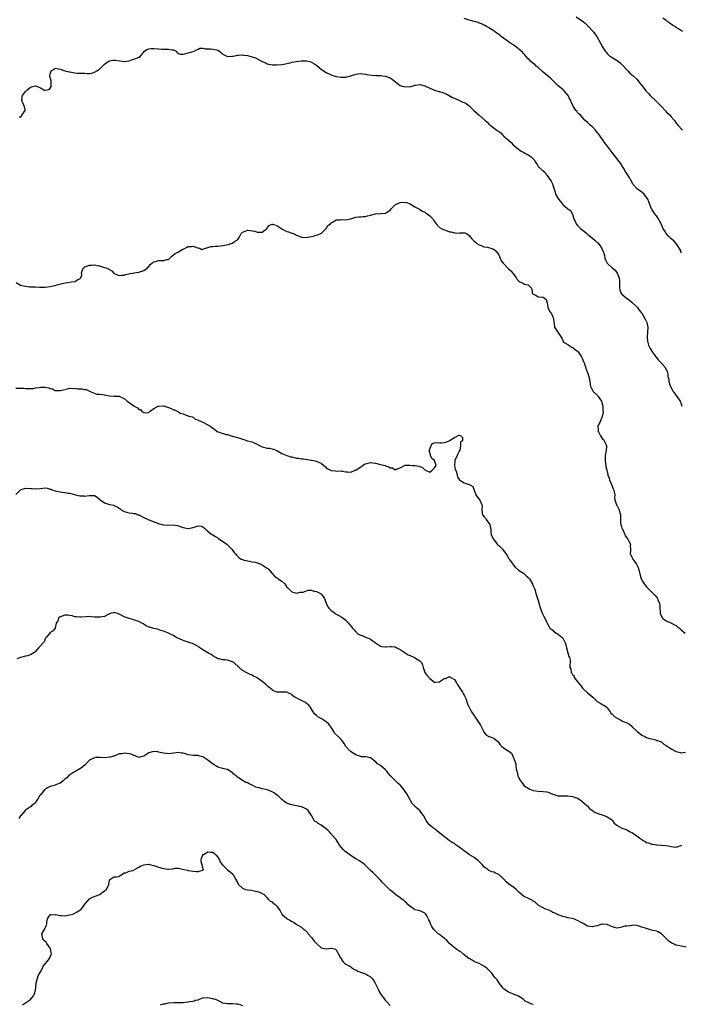
# Model space of a CAD drawing. Units: inches. Extents: x 2610000 to 2613000, y 1518000 to 1521000.
# Drawn here: x 2610935 to 2611203, y 1519422 to 1519822 of the extents above; entities that cross this region are included whole.
import ezdxf

# ---------------------------------------------------------------- set-up
doc = ezdxf.new("R2010")
doc.units = ezdxf.units.IN
doc.header["$MEASUREMENT"] = 0
doc.layers.add('LD26101518_2ft', color=41, linetype='Continuous')

msp = doc.modelspace()

# ---------------------------------------------------------------- linework, layer by layer
at = {"layer": 'LD26101518_2ft'}
for points, elevation in [([(2611203.11, 1519727.11), (2611203, 1519727.37), (2611202.6, 1519728.6), (2611202.37, 1519729), (2611201.03, 1519731), (2611200.02, 1519732.02), (2611199, 1519732.91), (2611197.93, 1519733.94), (2611196.99, 1519735), (2611196.21, 1519736.21), (2611195.78, 1519737), (2611195, 1519738.67), (2611194.23, 1519740.23), (2611193.8, 1519741), (2611193, 1519742.17), (2611192.37, 1519743), (2611191.81, 1519743.81), (2611191.03, 1519745), (2611189.88, 1519747.88), (2611189.5, 1519749), (2611189, 1519749.71), (2611187.96, 1519751), (2611187, 1519751.77), (2611185.31, 1519753), (2611185, 1519753.29), (2611183.51, 1519755), (2611182.64, 1519756.64), (2611182.42, 1519757), (2611181.91, 1519757.91), (2611181, 1519759.45), (2611180.36, 1519760.36), (2611180.04, 1519761), (2611179, 1519762.71), (2611178.84, 1519763), (2611177.33, 1519765), (2611177, 1519765.37), (2611175.4, 1519767.4), (2611175, 1519767.89), (2611173, 1519770.6), (2611171.96, 1519771.96), (2611171.26, 1519773), (2611171, 1519773.32), (2611169.83, 1519775), (2611169.48, 1519775.48), (2611169, 1519776.09), (2611168.2, 1519777), (2611167, 1519778.31), (2611166.15, 1519779), (2611165, 1519780.14), (2611164, 1519781), (2611163, 1519782.14), (2611162.11, 1519783), (2611161.56, 1519783.56), (2611161, 1519784.19), (2611160.64, 1519784.64), (2611160.29, 1519785), (2611159.01, 1519787.01), (2611158.41, 1519788.41), (2611158.22, 1519789), (2611157.76, 1519789.76), (2611157.11, 1519791), (2611156.17, 1519792.17), (2611155.42, 1519793), (2611155, 1519793.42), (2611153.17, 1519795), (2611152.05, 1519796.05), (2611151, 1519797.07), (2611150.01, 1519798.01), (2611147.86, 1519799.86), (2611147, 1519800.52), (2611146.76, 1519800.76), (2611146.46, 1519801), (2611145, 1519802.35), (2611144.22, 1519803), (2611143.61, 1519803.61), (2611143, 1519804.08), (2611141.88, 1519805), (2611141.46, 1519805.46), (2611141, 1519805.87), (2611139.96, 1519807), (2611139.54, 1519807.54), (2611139, 1519808.1), (2611138.58, 1519808.58), (2611138.14, 1519809), (2611137, 1519809.98), (2611135.66, 1519811), (2611135, 1519811.4), (2611133, 1519812.83), (2611132.8, 1519813), (2611131, 1519814.29), (2611130.04, 1519815), (2611129.45, 1519815.45), (2611129, 1519815.83), (2611128.29, 1519816.29), (2611127.32, 1519817), (2611127, 1519817.26), (2611125, 1519818.52), (2611124.02, 1519819), (2611123.38, 1519819.38), (2611122.07, 1519820.07), (2611121, 1519820.41), (2611120.6, 1519820.6), (2611119, 1519821.04), (2611117.5, 1519821.5), (2611117, 1519821.59), (2611115, 1519822.21)], 7694), ([(2611160.37, 1519823), (2611163, 1519821.24), (2611163.31, 1519821), (2611164.21, 1519820.21), (2611165, 1519819.45), (2611165.21, 1519819.21), (2611165.44, 1519819), (2611167, 1519817.3), (2611167.26, 1519817), (2611168, 1519816), (2611168.79, 1519815), (2611170.32, 1519812.32), (2611170.92, 1519811), (2611171, 1519810.86), (2611172.19, 1519809), (2611172.6, 1519808.6), (2611173, 1519808.07), (2611174.14, 1519807), (2611174.67, 1519806.67), (2611175, 1519806.4), (2611177, 1519805.22), (2611178.29, 1519804.29), (2611179, 1519803.66), (2611181.32, 1519801), (2611182.16, 1519800.16), (2611183.57, 1519799), (2611185, 1519797.66), (2611185.62, 1519797), (2611186.17, 1519796.17), (2611187, 1519795.15), (2611188.83, 1519792.83), (2611189, 1519792.66), (2611189.79, 1519791.79), (2611190.49, 1519791), (2611191, 1519790.53), (2611192.59, 1519789), (2611192.81, 1519788.81), (2611193, 1519788.61), (2611193.85, 1519787.85), (2611194.61, 1519787), (2611195, 1519786.54), (2611196.54, 1519785), (2611196.76, 1519784.76), (2611197, 1519784.47), (2611197.77, 1519783.77), (2611198.5, 1519783), (2611198.76, 1519782.76), (2611199, 1519782.42), (2611200.13, 1519781), (2611200.54, 1519780.54), (2611201, 1519779.87), (2611201.38, 1519779.38), (2611201.65, 1519779), (2611203.51, 1519777)], 7692), ([(2611203.55, 1519817), (2611201.89, 1519818.11), (2611201, 1519818.63), (2611200.49, 1519819), (2611199.55, 1519819.55), (2611199, 1519820.03), (2611198.35, 1519820.35), (2611197.66, 1519821), (2611197.24, 1519821.24), (2611197, 1519821.42), (2611195.62, 1519822.38)], 7690), ([(2610934.42, 1519782.42), (2610935, 1519782.37), (2610935.34, 1519782.66), (2610935.52, 1519783), (2610936.81, 1519785), (2610936.8, 1519785.2), (2610936.44, 1519787), (2610935.93, 1519787.93), (2610935.52, 1519789), (2610935.6, 1519790.4), (2610935.71, 1519791), (2610937, 1519792.67), (2610937.37, 1519793), (2610938.26, 1519793.74), (2610939, 1519794.47), (2610939.45, 1519794.55), (2610941, 1519795.01), (2610943, 1519794.09), (2610944.75, 1519793.25), (2610945, 1519793.17), (2610946.56, 1519793.43), (2610947, 1519794.08), (2610947.33, 1519794.67), (2610947.36, 1519795), (2610947.34, 1519795.34), (2610947.34, 1519797), (2610947, 1519798.31), (2610946.86, 1519799), (2610947, 1519799.83), (2610947.36, 1519801), (2610948.37, 1519801.63), (2610949, 1519802.06), (2610951, 1519801.74), (2610953, 1519801), (2610954.67, 1519800.68), (2610955, 1519800.64), (2610956.36, 1519800.36), (2610957, 1519800.3), (2610958.11, 1519800.11), (2610959, 1519800.12), (2610960.04, 1519800.04), (2610961, 1519800.05), (2610962.02, 1519800.02), (2610963, 1519800.02), (2610964.28, 1519800.28), (2610965, 1519800.46), (2610965.94, 1519801), (2610966.56, 1519801.44), (2610967, 1519801.72), (2610967.66, 1519802.34), (2610969, 1519803.72), (2610970.91, 1519805.09), (2610972.61, 1519805.39), (2610973, 1519805.42), (2610973.43, 1519805.43), (2610976.22, 1519805), (2610976.88, 1519804.88), (2610977, 1519804.82), (2610979, 1519805.11), (2610980.36, 1519805.64), (2610981, 1519805.8), (2610982.38, 1519806.38), (2610983, 1519806.58), (2610983.36, 1519806.64), (2610983.62, 1519807), (2610985.25, 1519809), (2610986.25, 1519809.75), (2610987, 1519809.96), (2610987.91, 1519810.09), (2610989, 1519810.07), (2610991, 1519809.91), (2610992.21, 1519809.79), (2610994.22, 1519809.78), (2610995, 1519809.85), (2610996.45, 1519809.55), (2610997, 1519809.55), (2610998.13, 1519809), (2610998.51, 1519808.51), (2610999, 1519808.13), (2610999.77, 1519807.77), (2611001, 1519807.8), (2611002.03, 1519808.03), (2611003, 1519808.36), (2611005, 1519808.86), (2611005.41, 1519809), (2611006.37, 1519809.63), (2611007, 1519809.89), (2611007.73, 1519810.27), (2611009, 1519810.18), (2611009.91, 1519809.91), (2611011, 1519809.98), (2611012.01, 1519809.99), (2611013, 1519809.86), (2611014.46, 1519809.54), (2611015, 1519809.46), (2611015.72, 1519809), (2611016.41, 1519808.41), (2611017.57, 1519807.57), (2611018.65, 1519807), (2611019, 1519806.9), (2611019.09, 1519806.91), (2611021, 1519806.95), (2611021.28, 1519807), (2611023, 1519807.46), (2611023.43, 1519807.43), (2611025, 1519807.55), (2611025.46, 1519807.46), (2611027, 1519807.25), (2611029, 1519806.76), (2611030.36, 1519806.36), (2611032.79, 1519805), (2611032.93, 1519804.93), (2611033, 1519804.88), (2611034.31, 1519804.31), (2611035, 1519803.88), (2611037, 1519803.44), (2611037.43, 1519803.43), (2611039, 1519803.44), (2611041, 1519803.63), (2611041.75, 1519803.75), (2611044.34, 1519804.34), (2611045, 1519804.54), (2611046.85, 1519804.85), (2611049, 1519805.12), (2611051, 1519805.15), (2611051.7, 1519805), (2611052.71, 1519804.71), (2611053, 1519804.61), (2611053.99, 1519803.99), (2611055.19, 1519803.18), (2611057, 1519801.66), (2611057.93, 1519801), (2611059, 1519800.32), (2611061, 1519799.36), (2611061.26, 1519799.26), (2611062.16, 1519799), (2611063, 1519798.79), (2611065, 1519798.54), (2611065.5, 1519798.5), (2611067, 1519798.54), (2611067.43, 1519798.57), (2611069, 1519799), (2611071, 1519799.68), (2611071.76, 1519799.76), (2611073, 1519799.94), (2611073.84, 1519799.84), (2611075, 1519799.75), (2611075.61, 1519799.61), (2611077.31, 1519799.31), (2611079.13, 1519799.13), (2611081, 1519799.09), (2611081.86, 1519799), (2611083, 1519798.84), (2611085, 1519798.14), (2611085.71, 1519797.71), (2611087.92, 1519795.92), (2611089, 1519795.13), (2611089.35, 1519795), (2611091, 1519794.54), (2611093, 1519794.65), (2611093.29, 1519794.71), (2611094.28, 1519795), (2611095, 1519795.23), (2611095.26, 1519795.26), (2611097, 1519795.55), (2611099, 1519795.02), (2611101, 1519794.02), (2611102.63, 1519793.37), (2611103, 1519793.21), (2611104.69, 1519792.69), (2611105, 1519792.63), (2611106.28, 1519792.28), (2611107, 1519792.02), (2611107.73, 1519791.73), (2611110.29, 1519790.29), (2611111, 1519789.9), (2611113.09, 1519789), (2611114.4, 1519788.4), (2611115, 1519788.17), (2611115.73, 1519787.73), (2611116.89, 1519787), (2611117, 1519786.91), (2611118.93, 1519785), (2611119.95, 1519783.95), (2611121.07, 1519783), (2611123.36, 1519781), (2611124.26, 1519780.26), (2611125, 1519779.43), (2611125.26, 1519779.26), (2611125.54, 1519779), (2611128.2, 1519777), (2611128.69, 1519776.69), (2611129, 1519776.39), (2611129.83, 1519775.83), (2611130.66, 1519775), (2611131, 1519774.72), (2611133, 1519772.9), (2611134.02, 1519772.02), (2611134.9, 1519771), (2611137, 1519769.33), (2611137.35, 1519769), (2611138.36, 1519768.36), (2611139, 1519768.03), (2611139.63, 1519767.63), (2611141, 1519766.94), (2611142.14, 1519766.14), (2611143.37, 1519765), (2611143.96, 1519763.96), (2611144.55, 1519763), (2611145, 1519762.18), (2611146.39, 1519761), (2611146.74, 1519760.74), (2611147, 1519760.46), (2611147.78, 1519759.78), (2611148.29, 1519759), (2611149, 1519758.03), (2611149.41, 1519757.41), (2611149.72, 1519757), (2611150.23, 1519756.23), (2611150.92, 1519755), (2611151, 1519754.71), (2611151.43, 1519753), (2611151.83, 1519751.83), (2611152.06, 1519751), (2611153.27, 1519749), (2611154.1, 1519748.1), (2611154.83, 1519747), (2611155, 1519746.81), (2611157, 1519745.08), (2611158.26, 1519744.26), (2611158.84, 1519743), (2611158.91, 1519742.91), (2611159.5, 1519741), (2611160, 1519740), (2611160.43, 1519739), (2611161, 1519738.34), (2611162.36, 1519737), (2611163.84, 1519735.84), (2611165.98, 1519733.98), (2611167, 1519733.15), (2611168.16, 1519732.16), (2611169, 1519731.38), (2611169.21, 1519731.21), (2611170.1, 1519730.1), (2611170.89, 1519729), (2611171.48, 1519727.48), (2611171.65, 1519727), (2611171.87, 1519726.13), (2611172.11, 1519725), (2611172.37, 1519724.37), (2611172.99, 1519723), (2611175, 1519721.16), (2611176.22, 1519720.22), (2611177.02, 1519719), (2611177.8, 1519717), (2611177.94, 1519715.94), (2611178.06, 1519713.94), (2611178, 1519713), (2611178.14, 1519712.14), (2611178.6, 1519711), (2611179, 1519710.47), (2611180.66, 1519709), (2611182, 1519708), (2611183, 1519707.22), (2611183.21, 1519707), (2611185, 1519705.31), (2611185.26, 1519705), (2611186.01, 1519704.01), (2611186.86, 1519703), (2611187, 1519702.79), (2611188.37, 1519700.37), (2611189.03, 1519699), (2611189.52, 1519697), (2611189.41, 1519695), (2611189.2, 1519693.2), (2611189.2, 1519693), (2611189.33, 1519691.33), (2611189.8, 1519689.8), (2611190.21, 1519689), (2611190.46, 1519688.46), (2611191, 1519687.56), (2611191.18, 1519687.17), (2611191.29, 1519687), (2611192.08, 1519685.92), (2611192.7, 1519685), (2611192.85, 1519684.85), (2611193, 1519684.72), (2611193.75, 1519683.75), (2611194.5, 1519683), (2611195, 1519682.43), (2611196.41, 1519681), (2611197, 1519679.72), (2611197.28, 1519679.28), (2611197.47, 1519679), (2611197.63, 1519677.63), (2611197.62, 1519677), (2611198.01, 1519676.01), (2611197.97, 1519675), (2611198.38, 1519673.62), (2611198.7, 1519673), (2611198.83, 1519672.83), (2611199, 1519672.48), (2611199.55, 1519671.55), (2611199.77, 1519671), (2611201, 1519669.33), (2611201.28, 1519669), (2611202.65, 1519667), (2611203, 1519665.9), (2611203.34, 1519665)], 7696), ([(2610933.13, 1519715.13), (2610935, 1519714.15), (2610936.14, 1519713.86), (2610937, 1519713.63), (2610938.56, 1519713.44), (2610940.63, 1519713.37), (2610941, 1519713.39), (2610942.66, 1519713.34), (2610945, 1519713.32), (2610947, 1519713.53), (2610948.16, 1519713.84), (2610949, 1519714), (2610949.72, 1519714.28), (2610951.34, 1519714.66), (2610953.03, 1519715.03), (2610955, 1519715.33), (2610955.5, 1519715.5), (2610957, 1519715.6), (2610958.53, 1519716.53), (2610959, 1519716.69), (2610959.32, 1519717), (2610959.87, 1519718.13), (2610959.71, 1519719), (2610959.97, 1519719.97), (2610960.42, 1519721), (2610960.72, 1519721.28), (2610961, 1519721.49), (2610963, 1519722.23), (2610963.8, 1519722.2), (2610965, 1519722.31), (2610965.92, 1519722.08), (2610967, 1519721.88), (2610968.64, 1519721.36), (2610969, 1519721.27), (2610969.92, 1519721), (2610970.7, 1519720.7), (2610971, 1519720.5), (2610971.98, 1519719.98), (2610972.76, 1519719), (2610973, 1519718.83), (2610974.26, 1519718.26), (2610975, 1519718.02), (2610975.81, 1519718.19), (2610977, 1519718.19), (2610977.56, 1519718.44), (2610979, 1519718.72), (2610979.21, 1519718.79), (2610980.72, 1519719), (2610981.07, 1519719.07), (2610983, 1519719.36), (2610985, 1519720), (2610986.37, 1519721), (2610986.61, 1519721.39), (2610987, 1519721.69), (2610987.52, 1519722.48), (2610988.18, 1519723), (2610989, 1519723.59), (2610989.69, 1519723.69), (2610991, 1519724.14), (2610992.14, 1519724.14), (2610993, 1519724.07), (2610994.51, 1519724.51), (2610995, 1519724.5), (2610995.49, 1519725), (2610996.26, 1519725.74), (2610997, 1519726.41), (2610997.7, 1519727), (2610999, 1519727.68), (2611000.58, 1519728.58), (2611001, 1519728.75), (2611002.54, 1519729.46), (2611003, 1519729.79), (2611004.27, 1519729.73), (2611005, 1519729.94), (2611006.78, 1519729.22), (2611007, 1519729.2), (2611007.9, 1519729), (2611008.57, 1519728.57), (2611009, 1519728.66), (2611009.55, 1519729), (2611011, 1519729.41), (2611012.21, 1519729.79), (2611013, 1519729.77), (2611014.14, 1519729.86), (2611015, 1519729.9), (2611016, 1519730), (2611017, 1519730.14), (2611017.68, 1519730.32), (2611019.34, 1519730.66), (2611020.46, 1519731), (2611021, 1519731.2), (2611021.79, 1519731.79), (2611023, 1519732.55), (2611023.34, 1519733), (2611024, 1519734), (2611024.46, 1519735), (2611025, 1519735.55), (2611025.88, 1519735.88), (2611027, 1519736.36), (2611028.23, 1519736.23), (2611029, 1519736.1), (2611029.99, 1519735.99), (2611031, 1519735.54), (2611031.66, 1519735.66), (2611033, 1519735.66), (2611034.83, 1519737), (2611035, 1519737.24), (2611035.68, 1519738.32), (2611037, 1519738.83), (2611037.15, 1519738.85), (2611039, 1519738.37), (2611041.01, 1519737), (2611042.23, 1519736.23), (2611043, 1519735.9), (2611043.68, 1519735.68), (2611045, 1519735.19), (2611045.16, 1519735.16), (2611045.53, 1519735), (2611046.59, 1519734.59), (2611047, 1519734.36), (2611048.05, 1519733.95), (2611049, 1519733.61), (2611051, 1519733.47), (2611052.24, 1519733.76), (2611053, 1519733.83), (2611054.1, 1519734.1), (2611055.43, 1519734.57), (2611056.76, 1519735), (2611057, 1519735.12), (2611058.91, 1519737), (2611058.95, 1519737.05), (2611059, 1519737.1), (2611059.72, 1519738.28), (2611060.67, 1519739), (2611061, 1519739.42), (2611061.78, 1519739.77), (2611063, 1519740.56), (2611064.62, 1519740.62), (2611065, 1519740.68), (2611067, 1519740.61), (2611069, 1519740.97), (2611071, 1519741.65), (2611072.18, 1519741.82), (2611073, 1519741.87), (2611074.02, 1519741.98), (2611075, 1519742), (2611075.74, 1519742.26), (2611077, 1519742.55), (2611079, 1519743.06), (2611081, 1519743.15), (2611081.19, 1519743.19), (2611083, 1519743.28), (2611083.81, 1519743.81), (2611085, 1519744.46), (2611085.38, 1519745), (2611086.16, 1519745.84), (2611087, 1519746.64), (2611087.19, 1519746.81), (2611087.46, 1519747), (2611089, 1519747.67), (2611091, 1519747.74), (2611091.6, 1519747.6), (2611093.07, 1519747.07), (2611095, 1519745.88), (2611096.62, 1519745), (2611096.83, 1519744.83), (2611097, 1519744.76), (2611098.08, 1519744.08), (2611099, 1519743.65), (2611099.37, 1519743.37), (2611099.99, 1519743), (2611101, 1519742.25), (2611102.21, 1519741), (2611102.52, 1519740.52), (2611103, 1519739.89), (2611103.36, 1519739.36), (2611103.62, 1519739), (2611105, 1519737.54), (2611105.86, 1519737), (2611106.63, 1519736.63), (2611108.11, 1519736.11), (2611109, 1519735.78), (2611109.67, 1519735.67), (2611111, 1519735.27), (2611111.3, 1519735.3), (2611113, 1519735.25), (2611113.3, 1519735.3), (2611115, 1519735.35), (2611115.27, 1519735.27), (2611115.87, 1519735), (2611117, 1519734.24), (2611117.53, 1519733.53), (2611117.89, 1519733), (2611118.49, 1519732.49), (2611119, 1519731.97), (2611119.52, 1519731.52), (2611120.17, 1519731), (2611121, 1519730.43), (2611121.84, 1519730.16), (2611123, 1519729.7), (2611124.49, 1519729.51), (2611126.16, 1519729), (2611126.76, 1519728.76), (2611127, 1519728.69), (2611127.9, 1519727.9), (2611128.69, 1519727), (2611129, 1519726.47), (2611129.59, 1519725), (2611130.03, 1519724.03), (2611130.76, 1519723), (2611132.85, 1519720.85), (2611133, 1519720.74), (2611133.95, 1519719.95), (2611134.77, 1519719), (2611136.24, 1519717), (2611136.46, 1519716.46), (2611137, 1519715.9), (2611137.48, 1519715.48), (2611138.58, 1519715), (2611139, 1519714.76), (2611139.45, 1519714.55), (2611141, 1519714.2), (2611142.2, 1519713), (2611142.43, 1519712.43), (2611142.62, 1519711), (2611142.74, 1519710.74), (2611143, 1519710.47), (2611143.99, 1519710.01), (2611145, 1519709.4), (2611146.71, 1519709.29), (2611147, 1519709.24), (2611147.49, 1519709), (2611148.29, 1519708.29), (2611148.68, 1519707), (2611148.87, 1519705.13), (2611148.91, 1519705), (2611149.61, 1519703.61), (2611150.42, 1519702.42), (2611151, 1519701.22), (2611151.14, 1519701), (2611151.33, 1519699.33), (2611151.45, 1519698.55), (2611151.65, 1519697), (2611152.22, 1519696.22), (2611152.94, 1519695), (2611154.56, 1519692.56), (2611155, 1519691.59), (2611155.2, 1519691.2), (2611155.33, 1519691), (2611157, 1519689.97), (2611158.64, 1519689), (2611159, 1519688.81), (2611160.06, 1519688.06), (2611161.13, 1519687.13), (2611161.26, 1519687), (2611161.76, 1519686.24), (2611162.64, 1519685), (2611163, 1519684.15), (2611163.32, 1519683.32), (2611163.47, 1519683), (2611163.8, 1519682.2), (2611164.16, 1519681), (2611164.28, 1519680.28), (2611165, 1519678.64), (2611165.39, 1519677.39), (2611165.56, 1519677), (2611166, 1519675), (2611166.05, 1519673.95), (2611166.18, 1519673), (2611166.48, 1519672.48), (2611167, 1519671.46), (2611167.25, 1519671), (2611169, 1519669.47), (2611169.24, 1519669.24), (2611169.38, 1519669), (2611170.05, 1519668.05), (2611170.7, 1519667), (2611171.3, 1519665), (2611171.29, 1519663.29), (2611171.38, 1519662.62), (2611171, 1519660.86), (2611170.32, 1519659), (2611169.91, 1519658.09), (2611169.24, 1519657), (2611169.33, 1519655.33), (2611169.26, 1519655), (2611169.43, 1519654.57), (2611170.26, 1519653), (2611170.58, 1519652.58), (2611171, 1519651.95), (2611171.46, 1519651.46), (2611171.79, 1519651), (2611172.44, 1519649.56), (2611172.73, 1519649), (2611172.74, 1519648.74), (2611172.57, 1519647), (2611172.27, 1519645.73), (2611172.18, 1519645), (2611172.14, 1519643), (2611172.35, 1519641.66), (2611172.4, 1519641), (2611172.5, 1519640.5), (2611172.84, 1519639), (2611173.28, 1519637.28), (2611173.33, 1519637), (2611173.75, 1519635.75), (2611173.98, 1519635), (2611174.78, 1519633.22), (2611175.45, 1519631.45), (2611175.71, 1519631), (2611175.9, 1519630.1), (2611176.05, 1519629), (2611176.02, 1519628.02), (2611176.08, 1519627), (2611176.66, 1519625.34), (2611176.74, 1519625), (2611176.84, 1519624.84), (2611177, 1519624.6), (2611177.9, 1519623), (2611178.2, 1519621.8), (2611178.44, 1519621), (2611178.44, 1519620.44), (2611178.37, 1519619), (2611178.43, 1519617.57), (2611178.48, 1519617), (2611178.61, 1519616.61), (2611179, 1519615.54), (2611179.18, 1519615), (2611179.45, 1519614.55), (2611180.21, 1519613), (2611180.35, 1519612.35), (2611181, 1519611.54), (2611181.19, 1519611.19), (2611181.41, 1519611), (2611181.98, 1519610.02), (2611182.4, 1519609), (2611182.37, 1519608.37), (2611182.45, 1519607), (2611182.46, 1519606.46), (2611182.38, 1519605), (2611182.65, 1519604.65), (2611183, 1519603.72), (2611183.36, 1519603), (2611184.19, 1519601.81), (2611184.83, 1519601), (2611184.91, 1519600.91), (2611185, 1519600.68), (2611185.6, 1519599.6), (2611185.75, 1519599), (2611185.94, 1519598.06), (2611186.29, 1519597), (2611186.74, 1519595), (2611187, 1519594.37), (2611187.95, 1519593), (2611189, 1519591.78), (2611189.38, 1519591.38), (2611189.7, 1519591), (2611190.35, 1519590.35), (2611191.62, 1519589), (2611192.37, 1519588.37), (2611193.28, 1519587.28), (2611193.4, 1519587), (2611193.54, 1519586.46), (2611194.18, 1519585), (2611194.33, 1519584.33), (2611194.37, 1519583), (2611194.47, 1519581.54), (2611194.53, 1519581), (2611194.63, 1519580.63), (2611195, 1519579.71), (2611195.25, 1519579.25), (2611195.46, 1519579), (2611197, 1519577.9), (2611199.1, 1519577), (2611200.37, 1519576.37), (2611201, 1519575.99), (2611201.56, 1519575.56), (2611202.38, 1519575), (2611203, 1519574.35), (2611204.58, 1519573)], 7698), ([(2610933, 1519672.34), (2610935, 1519672.31), (2610936.26, 1519672.26), (2610937, 1519672.18), (2610939, 1519672.16), (2610940.25, 1519672.25), (2610941, 1519672.43), (2610942.56, 1519672.56), (2610943, 1519672.67), (2610944.71, 1519672.71), (2610945, 1519672.7), (2610946.48, 1519672.48), (2610947, 1519672.21), (2610947.99, 1519671.99), (2610949, 1519671.36), (2610951, 1519671.32), (2610953, 1519671.84), (2610954.02, 1519672.02), (2610955, 1519672.27), (2610956.2, 1519672.2), (2610957, 1519672.3), (2610958.11, 1519672.11), (2610959.99, 1519671.99), (2610961, 1519671.73), (2610961.72, 1519671.72), (2610963.28, 1519671), (2610965.93, 1519669.93), (2610967, 1519669.92), (2610968.23, 1519669.77), (2610969, 1519669.59), (2610969.54, 1519669.54), (2610971, 1519669.16), (2610972.9, 1519669.1), (2610975, 1519669.13), (2610976.35, 1519668.35), (2610977, 1519668.11), (2610978.25, 1519667), (2610979, 1519666.49), (2610980.91, 1519665.09), (2610981.06, 1519665), (2610982.4, 1519664.4), (2610983, 1519663.73), (2610983.61, 1519663.61), (2610984.22, 1519663), (2610985, 1519662.48), (2610985.68, 1519662.32), (2610987, 1519662.47), (2610987.32, 1519662.68), (2610987.58, 1519663), (2610989, 1519664.09), (2610990.85, 1519665), (2610991, 1519665.05), (2610993, 1519665.13), (2610995, 1519664.5), (2610996.06, 1519664.06), (2610997, 1519663.58), (2610997.48, 1519663.48), (2610998.85, 1519662.85), (2610999, 1519662.71), (2610999.8, 1519662.2), (2611001, 1519661.9), (2611002.89, 1519661.11), (2611003, 1519661.14), (2611003.21, 1519661), (2611004.63, 1519660.63), (2611005, 1519660.52), (2611005.8, 1519659.8), (2611007, 1519659.49), (2611007.24, 1519659.24), (2611007.78, 1519659), (2611009, 1519658.52), (2611011, 1519657.51), (2611011.8, 1519657), (2611012.46, 1519656.46), (2611013, 1519656.06), (2611013.67, 1519655.67), (2611014.78, 1519654.78), (2611015, 1519654.67), (2611015.56, 1519654.44), (2611017, 1519653.91), (2611018.5, 1519653.5), (2611019, 1519653.47), (2611020.44, 1519653), (2611020.9, 1519652.9), (2611021, 1519652.85), (2611022.47, 1519652.47), (2611023, 1519652.24), (2611023.99, 1519651.99), (2611025, 1519651.6), (2611025.51, 1519651.51), (2611027, 1519651), (2611029, 1519650.49), (2611030.04, 1519650.04), (2611031, 1519649.58), (2611031.98, 1519649), (2611032.69, 1519648.69), (2611033, 1519648.58), (2611035, 1519648.04), (2611035.93, 1519647.93), (2611037, 1519647.7), (2611037.55, 1519647.55), (2611038.98, 1519646.98), (2611041, 1519645.83), (2611043, 1519645), (2611044.48, 1519644.48), (2611045, 1519644.4), (2611047, 1519643.97), (2611047.91, 1519643.91), (2611049, 1519643.7), (2611049.66, 1519643.66), (2611051.4, 1519643.4), (2611053, 1519643.13), (2611053.12, 1519643.12), (2611055, 1519642.74), (2611055.62, 1519642.38), (2611057, 1519641.92), (2611058.01, 1519641), (2611058.51, 1519640.51), (2611059, 1519640.01), (2611059.64, 1519639.64), (2611060.68, 1519639), (2611061, 1519638.86), (2611062.78, 1519638.78), (2611063.31, 1519638.69), (2611065, 1519638.74), (2611065.41, 1519638.59), (2611067, 1519638.38), (2611067.62, 1519638.38), (2611069, 1519638.26), (2611070.77, 1519639), (2611071, 1519639.08), (2611071.19, 1519639.19), (2611073, 1519640.47), (2611074.53, 1519641.47), (2611075, 1519641.65), (2611076.04, 1519641.96), (2611077, 1519642.15), (2611077.93, 1519642.07), (2611079, 1519641.9), (2611080.45, 1519641.55), (2611081, 1519641.39), (2611082.9, 1519640.9), (2611083, 1519640.85), (2611084.47, 1519640.47), (2611085, 1519639.98), (2611085.95, 1519639.95), (2611087, 1519639.21), (2611087.43, 1519639.43), (2611089, 1519640.02), (2611091, 1519641.02), (2611092.86, 1519641.14), (2611094.14, 1519641), (2611094.95, 1519640.95), (2611095, 1519640.96), (2611096.63, 1519640.63), (2611097, 1519640.52), (2611098.08, 1519640.08), (2611099, 1519639.14), (2611099.12, 1519639.12), (2611099.33, 1519639), (2611101, 1519638.3), (2611101.99, 1519639), (2611103, 1519640.01), (2611103.6, 1519641), (2611102.94, 1519643), (2611101.82, 1519643.82), (2611101.38, 1519645), (2611101.25, 1519645.26), (2611100.82, 1519647), (2611101, 1519647.58), (2611101.52, 1519649), (2611102.09, 1519649.91), (2611103, 1519650.19), (2611103.72, 1519650.28), (2611105, 1519650.18), (2611105.81, 1519650.18), (2611107, 1519650.23), (2611107.57, 1519650.43), (2611108.88, 1519651), (2611109.24, 1519651.24), (2611111, 1519652.31), (2611112.78, 1519653.22), (2611113, 1519653.22), (2611113.65, 1519653), (2611114.24, 1519652.24), (2611114.27, 1519651), (2611113.51, 1519650.49), (2611113.51, 1519649), (2611113.19, 1519647.19), (2611113, 1519646.76), (2611112.36, 1519645.64), (2611112.13, 1519645), (2611111.21, 1519643), (2611111.22, 1519642.78), (2611111.04, 1519641), (2611111.37, 1519639.37), (2611111.53, 1519639), (2611111.82, 1519638.18), (2611112.13, 1519637), (2611112.23, 1519636.23), (2611113, 1519635.28), (2611113.09, 1519635.09), (2611113.19, 1519635), (2611115, 1519633.95), (2611117, 1519633.23), (2611117.52, 1519633), (2611118.43, 1519632.43), (2611118.98, 1519630.98), (2611119.67, 1519629), (2611120.27, 1519628.27), (2611121, 1519627.31), (2611121.16, 1519627.16), (2611121.25, 1519627), (2611121.4, 1519626.6), (2611122.18, 1519625), (2611122.25, 1519624.25), (2611122.11, 1519623), (2611122.3, 1519621.7), (2611122.46, 1519621), (2611122.67, 1519620.67), (2611123, 1519620.21), (2611123.64, 1519619.64), (2611123.96, 1519619), (2611125, 1519617.51), (2611125.32, 1519617), (2611125.65, 1519615.65), (2611125.76, 1519615), (2611125.83, 1519613.83), (2611125.98, 1519613), (2611126.23, 1519612.23), (2611126.83, 1519611), (2611128.42, 1519609), (2611128.7, 1519608.7), (2611129, 1519608.48), (2611129.78, 1519607.78), (2611130.48, 1519607), (2611131, 1519606.47), (2611132.05, 1519605), (2611132.43, 1519604.43), (2611133, 1519603.39), (2611133.16, 1519603.16), (2611133.23, 1519603), (2611134.79, 1519600.79), (2611135, 1519600.52), (2611135.73, 1519599.73), (2611137, 1519598.47), (2611138.31, 1519597.69), (2611139, 1519597.23), (2611139.3, 1519597), (2611140.15, 1519596.15), (2611141, 1519595.49), (2611141.24, 1519595.24), (2611141.42, 1519595), (2611142.66, 1519593), (2611142.73, 1519592.73), (2611143, 1519592.17), (2611143.5, 1519591), (2611143.73, 1519590.27), (2611144.1, 1519589), (2611144.28, 1519588.28), (2611145, 1519586.15), (2611145.7, 1519583.7), (2611145.94, 1519583), (2611146.5, 1519581.5), (2611146.73, 1519580.73), (2611147, 1519580.26), (2611147.42, 1519579.42), (2611147.67, 1519579), (2611148.43, 1519577.56), (2611148.78, 1519576.78), (2611149.43, 1519575.44), (2611149.79, 1519575), (2611150.48, 1519574.48), (2611152.3, 1519573), (2611152.75, 1519572.75), (2611153, 1519572.52), (2611153.91, 1519571.91), (2611154.9, 1519571), (2611155, 1519570.86), (2611155.93, 1519569), (2611156.23, 1519568.23), (2611156.47, 1519567), (2611157.07, 1519565), (2611157.45, 1519563.45), (2611157.7, 1519563), (2611158.03, 1519561.97), (2611158.05, 1519561), (2611157.91, 1519559.91), (2611157.85, 1519559), (2611158.31, 1519558.31), (2611158.37, 1519557), (2611158.68, 1519556.68), (2611159, 1519555.96), (2611159.56, 1519555.56), (2611159.66, 1519555), (2611161.03, 1519553), (2611162.02, 1519552.02), (2611162.67, 1519551), (2611163, 1519550.61), (2611164.79, 1519549), (2611165, 1519548.79), (2611167.17, 1519547), (2611169, 1519545.24), (2611170.42, 1519544.42), (2611171, 1519544.03), (2611171.69, 1519543.69), (2611172.59, 1519543), (2611173, 1519542.6), (2611174.17, 1519541), (2611174.53, 1519540.53), (2611175, 1519540.09), (2611175.5, 1519539.5), (2611176.1, 1519539), (2611177, 1519538.42), (2611178.12, 1519537.88), (2611179, 1519537.42), (2611179.94, 1519537), (2611180.69, 1519536.69), (2611182.01, 1519536.01), (2611183, 1519535.17), (2611183.1, 1519535.1), (2611183.18, 1519535), (2611185, 1519533.18), (2611185.2, 1519533), (2611186.2, 1519532.2), (2611187, 1519531.62), (2611187.4, 1519531.4), (2611188.24, 1519531), (2611189, 1519530.66), (2611190.24, 1519530.24), (2611191, 1519530.05), (2611192.2, 1519529.8), (2611193, 1519529.58), (2611194.56, 1519529), (2611194.85, 1519528.85), (2611195, 1519528.79), (2611195.97, 1519527.97), (2611197, 1519527.34), (2611197.5, 1519527), (2611198.36, 1519526.36), (2611199, 1519526.05), (2611201, 1519524.98), (2611202.56, 1519524.56), (2611203, 1519524.4), (2611204.72, 1519524.72)], 7700), ([(2610933, 1519629.25), (2610934.8, 1519631), (2610935, 1519631.14), (2610935.19, 1519631.19), (2610937, 1519631.78), (2610939, 1519631.64), (2610939.63, 1519631.63), (2610941, 1519631.49), (2610943, 1519631.68), (2610945, 1519631.83), (2610945.72, 1519631.72), (2610947, 1519631.38), (2610947.3, 1519631.3), (2610948.01, 1519631), (2610949, 1519630.73), (2610950.44, 1519630.44), (2610951, 1519630.28), (2610951.92, 1519630.08), (2610953, 1519630.01), (2610954.23, 1519629.77), (2610955, 1519629.71), (2610956.84, 1519629.16), (2610957.32, 1519629), (2610959, 1519628.66), (2610960.59, 1519628.59), (2610961, 1519628.54), (2610962.8, 1519628.8), (2610964.77, 1519628.77), (2610965, 1519628.73), (2610966.09, 1519628.09), (2610967, 1519627.3), (2610967.31, 1519627), (2610969, 1519625.75), (2610971, 1519625.17), (2610972.8, 1519624.8), (2610973, 1519624.73), (2610974.21, 1519624.21), (2610975, 1519623.64), (2610975.39, 1519623.39), (2610975.85, 1519623), (2610977, 1519622.3), (2610977.95, 1519622.05), (2610979, 1519621.75), (2610980.42, 1519621.58), (2610981, 1519621.54), (2610981.44, 1519621.44), (2610982.62, 1519621), (2610982.92, 1519620.92), (2610984.25, 1519620.25), (2610985, 1519619.82), (2610987, 1519618.88), (2610991, 1519617.36), (2610992.32, 1519617), (2610993, 1519616.83), (2610994.78, 1519616.78), (2610997, 1519616.82), (2610998.55, 1519616.55), (2610999, 1519616.46), (2611000.11, 1519616.11), (2611001, 1519615.76), (2611001.67, 1519615.67), (2611003, 1519615.36), (2611005, 1519615.8), (2611006.23, 1519616.23), (2611007, 1519616.47), (2611008.31, 1519616.31), (2611009, 1519616.13), (2611009.55, 1519615.55), (2611010.16, 1519615), (2611012.63, 1519613), (2611012.86, 1519612.86), (2611013, 1519612.81), (2611014.08, 1519612.08), (2611015, 1519611.59), (2611015.33, 1519611.33), (2611018.73, 1519609), (2611018.85, 1519608.85), (2611019, 1519608.72), (2611019.84, 1519607.84), (2611020.7, 1519607), (2611021, 1519606.56), (2611021.68, 1519605.68), (2611022.29, 1519605), (2611022.57, 1519604.57), (2611023.59, 1519603.59), (2611024.51, 1519603), (2611025, 1519602.78), (2611025.26, 1519602.74), (2611027, 1519602.25), (2611027.84, 1519602.16), (2611029, 1519601.92), (2611030.32, 1519601.68), (2611031, 1519601.52), (2611032.22, 1519601), (2611033, 1519600.64), (2611034.01, 1519600.01), (2611035, 1519599.29), (2611035.2, 1519599.2), (2611035.39, 1519599), (2611037, 1519597.13), (2611037.07, 1519597.07), (2611038.01, 1519596.01), (2611039.21, 1519595.21), (2611039.48, 1519595), (2611041, 1519593.98), (2611042.16, 1519593), (2611042.54, 1519592.54), (2611043, 1519591.63), (2611043.36, 1519591.36), (2611043.66, 1519591), (2611045, 1519589.75), (2611047, 1519589.21), (2611048.44, 1519589.56), (2611049, 1519589.56), (2611049.61, 1519589.61), (2611051, 1519590.13), (2611051.66, 1519590.34), (2611053, 1519590.31), (2611054.02, 1519590.02), (2611055, 1519589.9), (2611056.68, 1519589), (2611056.87, 1519588.87), (2611057, 1519588.73), (2611057.8, 1519587.8), (2611058.3, 1519587), (2611059, 1519585.09), (2611059.65, 1519583.65), (2611060.16, 1519583), (2611061, 1519582.11), (2611061.66, 1519581.66), (2611062.48, 1519581), (2611062.8, 1519580.8), (2611063, 1519580.63), (2611064.15, 1519580.15), (2611065, 1519579.56), (2611065.4, 1519579.4), (2611065.93, 1519579), (2611067, 1519578.25), (2611068.05, 1519577), (2611068.51, 1519576.51), (2611069.38, 1519575.38), (2611069.64, 1519575), (2611070.31, 1519574.31), (2611071, 1519573.47), (2611071.53, 1519573), (2611072.41, 1519572.41), (2611073, 1519572.06), (2611073.8, 1519571.8), (2611075, 1519571.3), (2611075.24, 1519571.24), (2611075.73, 1519571), (2611077, 1519570.52), (2611078.99, 1519569.01), (2611080.22, 1519568.22), (2611081, 1519567.62), (2611081.5, 1519567.5), (2611083, 1519567.37), (2611083.36, 1519567.36), (2611085, 1519567.55), (2611085.46, 1519567.46), (2611087, 1519567.33), (2611087.65, 1519567), (2611089, 1519566.28), (2611090.99, 1519565.01), (2611092.2, 1519564.2), (2611093, 1519563.85), (2611094.81, 1519563), (2611097, 1519561.67), (2611097.63, 1519561), (2611098.08, 1519560.08), (2611098.37, 1519559), (2611099.05, 1519557), (2611099.88, 1519555.88), (2611101, 1519554.49), (2611102.95, 1519553), (2611103, 1519552.92), (2611103.41, 1519553), (2611105, 1519553.17), (2611106.05, 1519553.95), (2611107, 1519554.49), (2611107.39, 1519554.61), (2611109, 1519555.29), (2611109.6, 1519555), (2611111, 1519554.13), (2611111.72, 1519553), (2611112.18, 1519552.18), (2611114.26, 1519549), (2611114.51, 1519548.51), (2611115, 1519547.75), (2611115.26, 1519547.26), (2611115.59, 1519546.41), (2611116.28, 1519544.28), (2611116.9, 1519543), (2611117, 1519542.85), (2611117.96, 1519541), (2611119.2, 1519539.2), (2611119.3, 1519539), (2611119.96, 1519538.04), (2611120.83, 1519536.83), (2611121.6, 1519535.6), (2611122.91, 1519532.91), (2611123, 1519532.75), (2611123.81, 1519531.81), (2611125, 1519531.04), (2611125.14, 1519531), (2611127, 1519530.34), (2611128.59, 1519529), (2611129, 1519528.5), (2611129.63, 1519527.63), (2611130.29, 1519527), (2611131, 1519526.39), (2611132.78, 1519525.22), (2611133.15, 1519525), (2611134.22, 1519524.22), (2611134.77, 1519523), (2611135.49, 1519521), (2611135.96, 1519519.96), (2611136, 1519519), (2611136.07, 1519517.93), (2611136.3, 1519517), (2611136.48, 1519516.48), (2611136.8, 1519515), (2611137, 1519514.52), (2611137.8, 1519513), (2611138.32, 1519512.32), (2611139, 1519511.37), (2611139.36, 1519511), (2611141, 1519509.99), (2611141.68, 1519509.68), (2611143, 1519509.17), (2611145, 1519508.84), (2611147, 1519508.74), (2611148.53, 1519508.53), (2611149, 1519508.41), (2611150.04, 1519508.04), (2611151, 1519507.62), (2611151.45, 1519507.45), (2611153, 1519507), (2611155, 1519506.91), (2611157, 1519506.9), (2611159, 1519506.67), (2611159.54, 1519506.46), (2611161, 1519505.96), (2611162.51, 1519505), (2611162.78, 1519504.78), (2611163.81, 1519503.81), (2611164.77, 1519503), (2611165, 1519502.74), (2611165.85, 1519501.85), (2611166.98, 1519500.98), (2611168.16, 1519500.16), (2611169, 1519499.86), (2611169.61, 1519499.61), (2611171, 1519499.25), (2611171.73, 1519499), (2611173, 1519498.47), (2611174.72, 1519497.28), (2611175.1, 1519497), (2611175.85, 1519495.84), (2611176.95, 1519495), (2611177, 1519494.93), (2611177.09, 1519494.91), (2611179, 1519493.82), (2611180.65, 1519493.35), (2611181, 1519493.2), (2611182.38, 1519492.38), (2611183, 1519492.13), (2611183.67, 1519491.67), (2611185, 1519490.74), (2611186.23, 1519489.77), (2611187, 1519489.19), (2611187.3, 1519489), (2611188.41, 1519488.41), (2611189, 1519487.99), (2611189.83, 1519487.83), (2611191, 1519487.32), (2611191.36, 1519487.36), (2611193, 1519487.1), (2611193.13, 1519487.13), (2611195, 1519487), (2611197, 1519486.77), (2611198.47, 1519486.47), (2611199, 1519486.35), (2611199.75, 1519486.25), (2611201, 1519486.19), (2611201.67, 1519486.33), (2611203, 1519486.84), (2611203.32, 1519487)], 7702), ([(2611205, 1519445.55), (2611203, 1519445.9), (2611201.78, 1519446.22), (2611201, 1519446.34), (2611199.58, 1519447), (2611199.17, 1519447.17), (2611199, 1519447.28), (2611197.99, 1519447.99), (2611197.08, 1519449), (2611195, 1519450.93), (2611193.72, 1519451.72), (2611193, 1519452.01), (2611191, 1519452.51), (2611190.58, 1519452.58), (2611189.3, 1519453), (2611189, 1519453.07), (2611187, 1519453.71), (2611185.9, 1519454.1), (2611185, 1519454.29), (2611183.57, 1519454.43), (2611183, 1519454.4), (2611182.22, 1519454.22), (2611181, 1519454.11), (2611179.97, 1519454.03), (2611179, 1519453.65), (2611178.4, 1519453.6), (2611177, 1519453.2), (2611175, 1519453.79), (2611174.27, 1519454.27), (2611173, 1519454.79), (2611171.16, 1519454.84), (2611171, 1519454.87), (2611169.56, 1519454.44), (2611169, 1519454.25), (2611167.98, 1519454.02), (2611167, 1519453.76), (2611165.98, 1519453.98), (2611165, 1519454.13), (2611163.2, 1519455.2), (2611163, 1519455.27), (2611161.9, 1519455.9), (2611161, 1519456.38), (2611160.51, 1519456.51), (2611159.46, 1519457), (2611158.75, 1519457.25), (2611157, 1519457.52), (2611156.27, 1519457.73), (2611155, 1519457.95), (2611153.47, 1519458.53), (2611153, 1519458.74), (2611152.55, 1519459), (2611151.49, 1519459.49), (2611151, 1519459.68), (2611150.11, 1519460.11), (2611149, 1519460.7), (2611148.04, 1519461), (2611147, 1519461.5), (2611145, 1519462.66), (2611143.8, 1519463.8), (2611143, 1519464.26), (2611142.61, 1519464.61), (2611141.59, 1519465), (2611139, 1519466.22), (2611137, 1519468.02), (2611136.52, 1519468.52), (2611136.1, 1519469), (2611135, 1519469.84), (2611134.28, 1519470.28), (2611133, 1519471.31), (2611132.04, 1519472.04), (2611131, 1519473.26), (2611129.03, 1519475.03), (2611127.63, 1519475.63), (2611127, 1519475.93), (2611126.14, 1519476.14), (2611125, 1519476.72), (2611124.78, 1519476.78), (2611124.58, 1519477), (2611123, 1519478.19), (2611122.36, 1519479), (2611121, 1519480.35), (2611120.66, 1519480.66), (2611120.27, 1519481), (2611119, 1519481.95), (2611117.19, 1519483), (2611115.92, 1519483.92), (2611114.73, 1519484.73), (2611114.38, 1519485), (2611113, 1519486.15), (2611111.76, 1519487), (2611111.33, 1519487.33), (2611111, 1519487.55), (2611110.08, 1519488.08), (2611108.87, 1519488.87), (2611107, 1519490.25), (2611104.4, 1519492.4), (2611103.62, 1519493), (2611103, 1519493.51), (2611102.15, 1519494.15), (2611101.04, 1519495.04), (2611100.1, 1519496.1), (2611099.53, 1519497), (2611098.43, 1519499), (2611097.83, 1519499.83), (2611097.02, 1519501), (2611095, 1519502.68), (2611094.83, 1519502.83), (2611094.71, 1519503), (2611093.85, 1519503.85), (2611093.24, 1519505), (2611093, 1519505.38), (2611091.72, 1519507.72), (2611091, 1519508.75), (2611090.09, 1519510.09), (2611089.23, 1519511), (2611089, 1519511.27), (2611088.12, 1519512.12), (2611087.1, 1519513), (2611087, 1519513.12), (2611085.07, 1519515.07), (2611084.15, 1519516.15), (2611083.65, 1519517), (2611083, 1519517.56), (2611081, 1519519.2), (2611079.87, 1519519.87), (2611079, 1519520.86), (2611078.9, 1519520.9), (2611078.79, 1519521), (2611077, 1519522.36), (2611075, 1519522.78), (2611073.17, 1519522.83), (2611073, 1519522.87), (2611072.65, 1519523), (2611071, 1519523.57), (2611068.89, 1519524.89), (2611068.77, 1519525), (2611067, 1519526.97), (2611066.23, 1519528.23), (2611065.79, 1519529), (2611065, 1519529.8), (2611063.85, 1519531), (2611062.41, 1519532.41), (2611062.14, 1519533), (2611061.7, 1519533.7), (2611060.91, 1519535), (2611060.06, 1519536.06), (2611059, 1519537), (2611057, 1519538.3), (2611055.6, 1519539), (2611055.27, 1519539.27), (2611055, 1519539.59), (2611054.21, 1519540.21), (2611053.4, 1519541.4), (2611052.55, 1519543), (2611051.83, 1519543.83), (2611051, 1519544.46), (2611050.72, 1519544.72), (2611050.27, 1519545), (2611049, 1519545.68), (2611046.24, 1519547), (2611045.52, 1519547.53), (2611045, 1519548), (2611044.34, 1519548.34), (2611043, 1519548.94), (2611041, 1519548.96), (2611039, 1519548.96), (2611037.58, 1519549.58), (2611037, 1519549.89), (2611035.7, 1519551), (2611035.35, 1519551.35), (2611035, 1519551.61), (2611034.31, 1519552.31), (2611033.45, 1519553), (2611033, 1519553.3), (2611031, 1519554.79), (2611030.68, 1519555), (2611029.55, 1519555.55), (2611029, 1519555.86), (2611028.18, 1519556.18), (2611026.8, 1519556.8), (2611025, 1519557.79), (2611023.65, 1519559), (2611021.5, 1519561), (2611021, 1519561.33), (2611019, 1519561.99), (2611017.86, 1519562.14), (2611017, 1519562.16), (2611015.5, 1519562.5), (2611015, 1519562.57), (2611014.19, 1519563), (2611013, 1519563.72), (2611012.25, 1519564.25), (2611011, 1519565.02), (2611009, 1519566.18), (2611007.32, 1519567.32), (2611007, 1519567.48), (2611006.11, 1519568.11), (2611005, 1519568.61), (2611004.72, 1519568.72), (2611003.85, 1519569), (2611002.52, 1519569.48), (2611001, 1519569.9), (2610999.41, 1519570.59), (2610999, 1519570.72), (2610998.36, 1519571), (2610997.53, 1519571.53), (2610997, 1519571.95), (2610996.31, 1519572.31), (2610994.98, 1519572.98), (2610993, 1519573.8), (2610991.95, 1519574.05), (2610990.53, 1519574.53), (2610989, 1519574.89), (2610988.63, 1519575), (2610987.31, 1519575.31), (2610987, 1519575.41), (2610985.91, 1519575.91), (2610984.66, 1519576.66), (2610984.23, 1519577), (2610983, 1519577.66), (2610982.03, 1519577.97), (2610981, 1519578.35), (2610979, 1519578.85), (2610978.68, 1519579), (2610977.44, 1519579.44), (2610977, 1519579.61), (2610976.06, 1519580.06), (2610975, 1519580.69), (2610974.73, 1519580.73), (2610973.95, 1519581), (2610973, 1519581.27), (2610972.76, 1519581.24), (2610971.78, 1519581), (2610971, 1519580.75), (2610969, 1519579.72), (2610967.44, 1519579.44), (2610967, 1519579.38), (2610965.42, 1519579.42), (2610965, 1519579.49), (2610963.57, 1519579.57), (2610963, 1519579.64), (2610961.6, 1519579.6), (2610959.47, 1519579.47), (2610959, 1519579.41), (2610957.56, 1519579.56), (2610957, 1519579.56), (2610955.92, 1519579.92), (2610955, 1519580.04), (2610954.21, 1519580.21), (2610953, 1519580.24), (2610951.85, 1519579.85), (2610951, 1519579.51), (2610950.4, 1519579), (2610950.06, 1519577.94), (2610949.37, 1519577), (2610949, 1519575.14), (2610948.96, 1519575), (2610948.14, 1519573.86), (2610947, 1519573.19), (2610946.91, 1519573.09), (2610946.82, 1519573), (2610945.21, 1519571), (2610945.15, 1519570.85), (2610945, 1519570.68), (2610944.52, 1519569.48), (2610944.17, 1519569), (2610943, 1519567.86), (2610942.31, 1519567), (2610941, 1519565.52), (2610940.74, 1519565.26), (2610940.42, 1519565), (2610939, 1519564.09), (2610937.79, 1519563.79), (2610937, 1519563.56), (2610935, 1519563.05), (2610933.43, 1519562.57)], 7704), ([(2611143, 1519422.32), (2611142.42, 1519422.42), (2611141.22, 1519423), (2611141.06, 1519423.06), (2611141, 1519423.1), (2611139.71, 1519423.71), (2611139, 1519424.35), (2611138.63, 1519424.63), (2611138.13, 1519425), (2611137, 1519425.66), (2611135.89, 1519426.11), (2611135, 1519426.53), (2611133, 1519427.35), (2611131.97, 1519427.97), (2611131, 1519428.7), (2611130.85, 1519428.85), (2611130.73, 1519429), (2611130.02, 1519430.02), (2611129.13, 1519431), (2611129.08, 1519431.08), (2611129, 1519431.17), (2611128.31, 1519432.31), (2611127.69, 1519433), (2611127, 1519433.82), (2611126.2, 1519435), (2611125.61, 1519435.61), (2611124.19, 1519437), (2611123, 1519437.87), (2611121, 1519438.88), (2611119.52, 1519439.52), (2611119, 1519439.76), (2611118.23, 1519440.23), (2611117, 1519440.93), (2611116.91, 1519441), (2611115, 1519442.49), (2611114.31, 1519443), (2611113.61, 1519443.61), (2611113, 1519443.95), (2611111.4, 1519445), (2611110.07, 1519446.07), (2611109.02, 1519447), (2611108.07, 1519448.07), (2611107, 1519449.05), (2611105, 1519450.63), (2611104.49, 1519451), (2611103.69, 1519451.69), (2611102.69, 1519452.69), (2611101.91, 1519453.91), (2611101.38, 1519455), (2611101, 1519455.96), (2611100.68, 1519456.68), (2611099.78, 1519458.22), (2611099.36, 1519459), (2611099.2, 1519459.2), (2611099, 1519459.41), (2611097.95, 1519459.95), (2611097, 1519460.24), (2611096.45, 1519460.45), (2611095, 1519460.73), (2611094.67, 1519461), (2611093.69, 1519461.69), (2611093, 1519462.07), (2611092.01, 1519463), (2611091.51, 1519463.51), (2611091, 1519463.93), (2611090.45, 1519464.45), (2611089.63, 1519465), (2611089, 1519465.55), (2611087.23, 1519466.77), (2611086.92, 1519467), (2611085.95, 1519467.95), (2611085, 1519468.72), (2611084.7, 1519469), (2611081.83, 1519471.83), (2611081, 1519472.68), (2611080.74, 1519473), (2611079, 1519474.77), (2611077.88, 1519475.88), (2611076.85, 1519476.85), (2611074.68, 1519479), (2611073.77, 1519479.77), (2611073, 1519480.17), (2611072.54, 1519480.54), (2611071, 1519481.43), (2611069.87, 1519482.13), (2611068.53, 1519483), (2611067.69, 1519483.69), (2611066.52, 1519484.52), (2611065.97, 1519485), (2611064.43, 1519487), (2611063.9, 1519487.9), (2611063, 1519489.19), (2611061.45, 1519491), (2611061.26, 1519491.26), (2611061, 1519491.51), (2611060.36, 1519492.36), (2611059.68, 1519493), (2611059, 1519493.52), (2611057, 1519494.99), (2611055.76, 1519495.76), (2611055, 1519496.35), (2611054.55, 1519496.55), (2611054.15, 1519497), (2611053.01, 1519498.99), (2611051.61, 1519501), (2611051, 1519501.6), (2611049.94, 1519502.06), (2611049, 1519502.53), (2611047, 1519502.91), (2611045, 1519503.26), (2611043.69, 1519503.69), (2611043, 1519503.96), (2611042.34, 1519504.34), (2611041, 1519505.41), (2611039.17, 1519507.17), (2611039, 1519507.27), (2611038.03, 1519508.03), (2611037, 1519508.62), (2611036.07, 1519509), (2611035, 1519509.41), (2611034.47, 1519509.53), (2611033, 1519509.78), (2611031.85, 1519510.15), (2611031, 1519510.32), (2611030.49, 1519510.49), (2611029, 1519511.29), (2611027.78, 1519511.78), (2611027, 1519512.22), (2611026.39, 1519512.39), (2611025.26, 1519513), (2611025, 1519513.13), (2611024.49, 1519513.51), (2611023, 1519514.52), (2611022.52, 1519515), (2611021.62, 1519515.62), (2611021, 1519516.35), (2611020.57, 1519516.57), (2611020.07, 1519517), (2611019, 1519517.64), (2611018.18, 1519517.82), (2611017, 1519518.01), (2611015, 1519518.62), (2611014.47, 1519519), (2611013.58, 1519519.58), (2611013, 1519519.93), (2611012.36, 1519520.36), (2611011.44, 1519521), (2611011, 1519521.35), (2611009, 1519522.78), (2611007.23, 1519523.23), (2611007, 1519523.26), (2611005.28, 1519523.28), (2611005, 1519523.26), (2611003, 1519523.62), (2611001.92, 1519523.92), (2611001, 1519524.24), (2611000.3, 1519524.3), (2610999, 1519524.47), (2610997, 1519524.22), (2610996.16, 1519524.16), (2610995, 1519524.03), (2610994.14, 1519524.14), (2610993, 1519524.22), (2610991, 1519524.72), (2610990.73, 1519524.73), (2610989, 1519524.93), (2610988.88, 1519524.88), (2610987, 1519524.34), (2610985, 1519523), (2610983.39, 1519522.61), (2610983, 1519522.47), (2610981.71, 1519523), (2610981.25, 1519523.25), (2610981, 1519523.28), (2610979.9, 1519523.9), (2610979, 1519524.05), (2610978.15, 1519524.15), (2610977, 1519524.25), (2610976.05, 1519524.05), (2610975, 1519524.02), (2610973.23, 1519523.23), (2610973, 1519523.17), (2610972.64, 1519523), (2610971.38, 1519522.62), (2610971, 1519522.57), (2610969, 1519522.42), (2610967.47, 1519522.53), (2610965.53, 1519522.47), (2610965, 1519522.41), (2610964.03, 1519521.97), (2610963, 1519521.42), (2610962.53, 1519521), (2610961, 1519519.42), (2610960.48, 1519519), (2610959.74, 1519518.26), (2610959, 1519517.92), (2610957.43, 1519517), (2610956.24, 1519516.24), (2610955, 1519515.41), (2610954.49, 1519515), (2610953.7, 1519514.3), (2610953, 1519513.76), (2610952.61, 1519513.39), (2610952.23, 1519513), (2610951, 1519512.14), (2610949.6, 1519511.6), (2610949, 1519511.32), (2610947, 1519510.71), (2610945.84, 1519510.16), (2610944.67, 1519509.33), (2610943, 1519507.37), (2610942.72, 1519507), (2610942.09, 1519505.91), (2610941.51, 1519505), (2610941, 1519504.14), (2610939.6, 1519503), (2610939.32, 1519502.68), (2610939, 1519502.55), (2610937, 1519501.2), (2610936.89, 1519501.11), (2610936.79, 1519501), (2610935.14, 1519499), (2610935, 1519498.85), (2610934.22, 1519497.78)], 7706), ([(2610935.79, 1519422.21), (2610939, 1519424.34), (2610939.58, 1519425), (2610940.17, 1519425.83), (2610940.72, 1519427), (2610941, 1519428.22), (2610941.13, 1519429), (2610941.13, 1519429.13), (2610941.33, 1519431), (2610941.83, 1519433), (2610942.13, 1519433.87), (2610943, 1519435.58), (2610943.84, 1519437), (2610944.2, 1519437.8), (2610945, 1519438.82), (2610945.07, 1519438.93), (2610945.75, 1519439.75), (2610946.73, 1519441), (2610946.8, 1519441.2), (2610947, 1519441.61), (2610947.4, 1519442.6), (2610947.53, 1519443), (2610947.45, 1519443.45), (2610947.11, 1519445), (2610947, 1519445.21), (2610945.69, 1519447), (2610945.44, 1519447.44), (2610945, 1519447.9), (2610944.43, 1519448.43), (2610943.96, 1519449), (2610943.57, 1519451), (2610944.37, 1519452.37), (2610944.76, 1519453), (2610944.88, 1519453.12), (2610945, 1519453.44), (2610945.53, 1519454.47), (2610945.63, 1519455), (2610945.69, 1519455.69), (2610945.91, 1519457), (2610946.29, 1519457.71), (2610947, 1519458.65), (2610947.2, 1519458.8), (2610949, 1519458.74), (2610949.22, 1519458.78), (2610951, 1519458.34), (2610951.6, 1519458.4), (2610953, 1519458.26), (2610953.6, 1519458.4), (2610955, 1519458.61), (2610956.13, 1519459), (2610957, 1519459.38), (2610957.91, 1519459.91), (2610959, 1519460.52), (2610959.62, 1519461), (2610960.2, 1519461.8), (2610961, 1519463.02), (2610962.9, 1519465.1), (2610964.16, 1519465.84), (2610965, 1519466.14), (2610965.61, 1519466.39), (2610967.09, 1519466.91), (2610967.24, 1519467), (2610969, 1519468.36), (2610969.79, 1519469), (2610970.68, 1519470.68), (2610970.83, 1519471), (2610971, 1519472.59), (2610971.18, 1519473), (2610972.28, 1519473.72), (2610973, 1519474.06), (2610973.86, 1519474.14), (2610975, 1519474.17), (2610975.36, 1519474.64), (2610976.02, 1519475), (2610977, 1519475.7), (2610977.74, 1519475.74), (2610979, 1519476.35), (2610980.72, 1519476.72), (2610981, 1519476.82), (2610981.24, 1519477), (2610983, 1519477.96), (2610983.63, 1519478.37), (2610985, 1519478.99), (2610987, 1519479.27), (2610987.21, 1519479.21), (2610987.79, 1519479), (2610989, 1519478.71), (2610990.24, 1519478.24), (2610991, 1519477.99), (2610992.43, 1519477.57), (2610993, 1519477.45), (2610994.78, 1519477.22), (2610995, 1519477.25), (2610996.68, 1519477.32), (2610997, 1519477.47), (2610997.64, 1519477.64), (2610999, 1519477.6), (2611001.25, 1519477), (2611002.75, 1519476.75), (2611003, 1519476.68), (2611005, 1519476.39), (2611006.32, 1519476.32), (2611007, 1519476.24), (2611008.81, 1519476.81), (2611009, 1519476.8), (2611009.19, 1519477), (2611009, 1519477.62), (2611008.67, 1519479), (2611008.23, 1519480.23), (2611008.28, 1519481), (2611008.42, 1519481.58), (2611008.87, 1519483), (2611009, 1519483.11), (2611009.2, 1519483.2), (2611011, 1519484.17), (2611012.11, 1519484.11), (2611013, 1519484.04), (2611013.61, 1519483.61), (2611014.18, 1519483), (2611015, 1519482.05), (2611015.7, 1519481), (2611016.01, 1519480.01), (2611016.9, 1519479), (2611017, 1519478.83), (2611018.78, 1519477), (2611018.9, 1519476.9), (2611019, 1519476.85), (2611020.09, 1519476.09), (2611021.17, 1519475.17), (2611021.28, 1519475), (2611021.5, 1519474.5), (2611022.34, 1519473), (2611022.54, 1519472.54), (2611023, 1519471.68), (2611023.25, 1519471.25), (2611023.41, 1519471), (2611025, 1519469.45), (2611026.31, 1519469), (2611027, 1519468.79), (2611028.62, 1519468.62), (2611030.33, 1519468.33), (2611031, 1519468.12), (2611031.89, 1519467.89), (2611033.24, 1519467.24), (2611033.66, 1519467), (2611035, 1519465.6), (2611035.47, 1519465), (2611036.24, 1519464.24), (2611037, 1519463.95), (2611037.47, 1519463.47), (2611038.13, 1519463), (2611038.59, 1519462.59), (2611039, 1519462.13), (2611040.3, 1519460.3), (2611040.97, 1519459), (2611041, 1519458.96), (2611043, 1519457.13), (2611043.22, 1519457), (2611044.44, 1519456.44), (2611045, 1519456.03), (2611045.71, 1519455.71), (2611046.66, 1519455), (2611047, 1519454.82), (2611047.51, 1519454.49), (2611049, 1519453.64), (2611049.69, 1519453), (2611050.48, 1519452.48), (2611051.45, 1519451.45), (2611051.72, 1519451), (2611053, 1519449.53), (2611053.43, 1519449), (2611054.06, 1519448.06), (2611055, 1519447.02), (2611057, 1519445.29), (2611059, 1519444.83), (2611060.91, 1519445.09), (2611061, 1519445.11), (2611061.11, 1519445.11), (2611062.71, 1519444.71), (2611063, 1519444.5), (2611063.58, 1519443.58), (2611063.9, 1519443), (2611064.75, 1519441.25), (2611065, 1519440.81), (2611065.78, 1519439.78), (2611066.55, 1519439), (2611067, 1519438.63), (2611067.79, 1519438.21), (2611069, 1519437.52), (2611069.3, 1519437.3), (2611070.5, 1519436.5), (2611071, 1519436.32), (2611071.84, 1519435.84), (2611073.34, 1519435.34), (2611075, 1519434.7), (2611075.79, 1519434.21), (2611077, 1519433.53), (2611077.54, 1519433), (2611078.16, 1519432.16), (2611078.91, 1519431), (2611080.23, 1519428.23), (2611080.78, 1519427), (2611081, 1519426.62), (2611082.18, 1519425), (2611082.57, 1519424.57), (2611083, 1519423.96), (2611083.52, 1519423.52), (2611085, 1519421.89)], 7708), ([(2610991.82, 1519422.18), (2610993, 1519422.54), (2610993.45, 1519422.55), (2610995, 1519422.97), (2610997.17, 1519423.17), (2610999, 1519423.08), (2611001, 1519423.16), (2611003, 1519423.38), (2611003.46, 1519423.46), (2611005, 1519423.65), (2611006.03, 1519424.03), (2611007, 1519424.23), (2611008.75, 1519425), (2611008.95, 1519425.05), (2611011, 1519425.09), (2611011.68, 1519425), (2611012.74, 1519424.74), (2611013, 1519424.72), (2611014.35, 1519424.35), (2611015.71, 1519423.71), (2611016.89, 1519423), (2611017, 1519422.95), (2611019, 1519422.64), (2611019.3, 1519422.7), (2611021, 1519422.76), (2611022.52, 1519422.52), (2611023, 1519422.54), (2611023.55, 1519422.45), (2611025, 1519421.96)], 7710)]:
    msp.add_lwpolyline(points, dxfattribs=dict(at, elevation=elevation))

doc.saveas('drawing.dxf')
